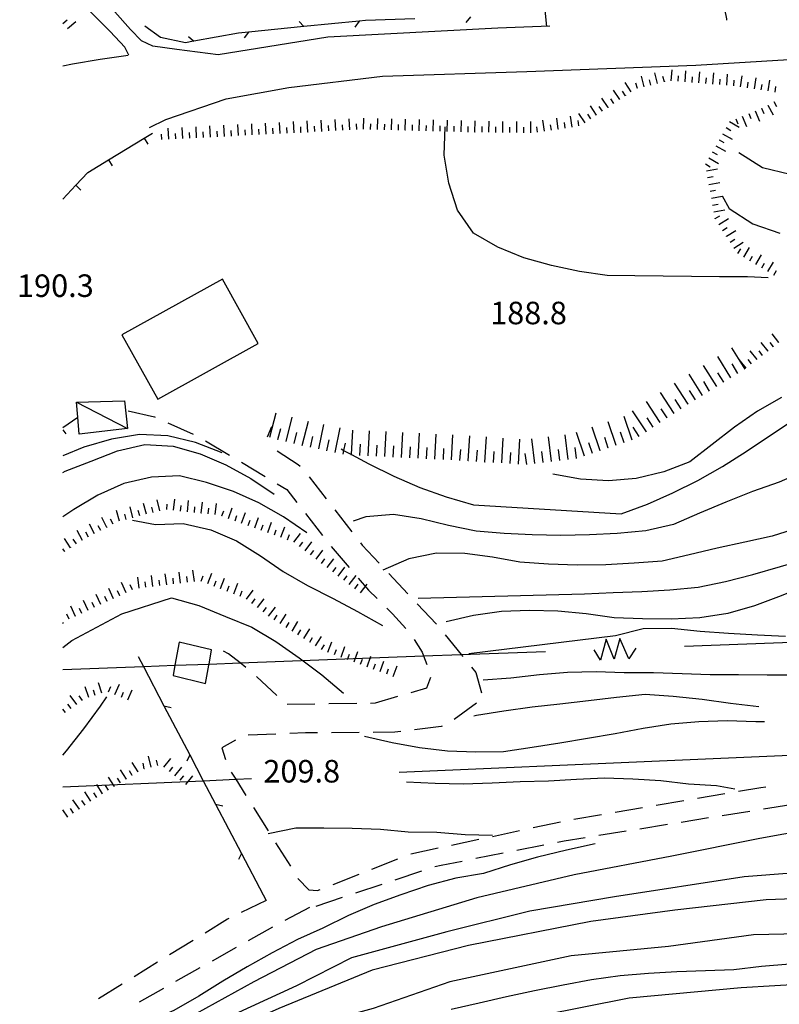
# Model space of a CAD drawing. Units: metres. Extents: x 486264 to 487819, y 4503090 to 4504509.
# Drawn here: x 486285 to 486394, y 4503365 to 4503506 of the extents above; entities that cross this region are included whole.
import ezdxf

# ---------------------------------------------------------------- set-up
doc = ezdxf.new("R2010")
doc.units = ezdxf.units.M
doc.header["$MEASUREMENT"] = 0
for name, color, linetype in [("'03 careggiabile non asfaltata", 254, 'Continuous'), ("'03 strada secondaria meno di 6 mt 3 classe", 254, 'Continuous'), ("'03 tettoia - baracca", 254, 'Continuous'), ('careggiabile non asfaltata', 254, 'Continuous'), ('curva direttrice a 10 mt', 254, 'Continuous'), ('curva intermedia a 2 mt', 254, 'Continuous'), ('EDIFICIO', 250, 'Continuous'), ('EDIFICIO CIVILE', 250, 'Continuous'), ('eletrodotto', 254, 'Continuous'), ('eletrodotto v', 254, 'Continuous'), ('muro divisorio', 254, 'Continuous'), ('muro divisorio v', 254, 'Continuous'), ('punto quotato a terra', 254, 'Continuous'), ('recinzione', 254, 'Continuous'), ('recinzione v', 254, 'Continuous'), ('scarpata fino a 2 mt', 254, 'Continuous'), ('scarpata fino a 2 mt v', 254, 'Continuous'), ('scarpata fino a 5 mt', 254, 'Continuous'), ('scarpata fino a 5 mt v', 254, 'Continuous'), ('strada secondaria da 6 a 8 mt 2 classe', 254, 'Continuous'), ('strada secondaria meno di 6 mt 3 classe', 254, 'Continuous')]:
    doc.layers.add(name, color=color, linetype=linetype)
doc.styles.add('SIMPLEX', font='SIMPLEX')

msp = doc.modelspace()

# ---------------------------------------------------------------- linework, layer by layer
at = {"layer": "'03 careggiabile non asfaltata", "linetype": 'Continuous'}
for p, q in [((486326.8, 4503378.63), (486323.25, 4503376.78)), ((486321.49, 4503375.83), (486318, 4503373.87)), ((486316.26, 4503372.89), (486312.78, 4503370.92)), ((486311.03, 4503369.95), (486307.55, 4503367.99)), ((486305.81, 4503367), (486302.32, 4503365.04))]:
    msp.add_line(p, q, dxfattribs=at)
at = {"layer": "'03 strada secondaria meno di 6 mt 3 classe", "flags": 128}
for points in [[(486377.68, 4503532.03), (486378.73, 4503531.83), (486379.71, 4503525.71), (486381.05, 4503519.26), (486380.39, 4503517.2), (486379.48, 4503516.01), (486377.08, 4503515.09), (486360.18, 4503513.51), (486360.09, 4503513.5), (486360.89, 4503505.38)], [(486386.85, 4503506.28), (486386.82, 4503506.46), (486386.23, 4503509.54)]]:
    msp.add_lwpolyline(points, dxfattribs=at)
at = {"layer": "'03 tettoia - baracca", "linetype": 'Continuous'}
msp.add_line((486293.28, 4503451.31), (486300.63, 4503447.54), dxfattribs=at)
at = {"layer": "'03 tettoia - baracca", "linetype": 'Continuous', "flags": 128}
msp.add_lwpolyline([(486300.17, 4503451.54), (486300.63, 4503447.54), (486293.69, 4503446.71), (486293.47, 4503449.16), (486293.28, 4503451.31)], close=True, dxfattribs=at)
at = {"layer": 'careggiabile non asfaltata', "linetype": 'Continuous'}
for p, q in [((486300.73, 4503450.09), (486304.5, 4503449.22)), ((486304.5, 4503449.22), (486304.62, 4503449.17)), ((486306.44, 4503448.35), (486310.09, 4503446.71)), ((486311.86, 4503445.78), (486315.28, 4503443.72)), ((486322.16, 4503444.32), (486325.18, 4503442.35)), ((486317, 4503442.69), (486320.43, 4503440.63)), ((486325.18, 4503442.35), (486325.48, 4503442.1)), ((486322.14, 4503439.6), (486323.55, 4503438.75)), ((486326.78, 4503440.58), (486329.2, 4503437.4)), ((486323.55, 4503438.75), (486324.99, 4503436.89)), ((486326.21, 4503435.3), (486328.66, 4503432.14)), ((486330.44, 4503435.82), (486332.9, 4503432.68)), ((486334.13, 4503431.11), (486334.4, 4503430.76)), ((486329.92, 4503430.59), (486332.52, 4503427.54)), ((486334.4, 4503430.76), (486336.84, 4503428.16)), ((486338.2, 4503426.7), (486340.94, 4503423.78)), ((486333.81, 4503426.02), (486335.29, 4503424.28)), ((486335.29, 4503424.28), (486336.52, 4503423.07)), ((486342.31, 4503422.33), (486345.05, 4503419.4)), ((486337.95, 4503421.68), (486338.76, 4503420.88)), ((486338.76, 4503420.88), (486340.66, 4503418.75)), ((486341.88, 4503417.17), (486343, 4503415.39)), ((486315.16, 4503415.11), (486314.42, 4503415.53)), ((486350.11, 4503413.22), (486350.74, 4503412.45)), ((486350.74, 4503412.45), (486351.53, 4503409.54)), ((486322.1, 4503409.14), (486319.16, 4503411.86)), ((486344.23, 4503411.74), (486343.62, 4503410.21)), ((486343.62, 4503410.21), (486341.37, 4503409.54)), ((486339.46, 4503408.97), (486336.27, 4503408.01)), ((486327.59, 4503407.91), (486323.59, 4503407.86)), ((486333.59, 4503407.98), (486329.59, 4503407.93)), ((486336.27, 4503408.01), (486335.59, 4503408)), ((486350.83, 4503408.04), (486347.6, 4503405.68)), ((486339.95, 4503403.96), (486339.07, 4503403.85)), ((486345.73, 4503404.69), (486341.93, 4503404.21)), ((486345.9, 4503404.71), (486345.73, 4503404.69)), ((486316.15, 4503402.73), (486314.21, 4503401.61)), ((486321.96, 4503403.59), (486317.96, 4503403.44)), ((486326.25, 4503403.75), (486323.96, 4503403.66)), ((486327.96, 4503403.76), (486326.25, 4503403.75)), ((486333.96, 4503403.81), (486329.96, 4503403.78)), ((486339.07, 4503403.85), (486335.96, 4503403.83)), ((486314.21, 4503401.61), (486314.73, 4503399.92)), ((486388.52, 4503395.38), (486391.72, 4503395.92)), ((486391.72, 4503395.92), (486392.46, 4503395.98)), ((486376.69, 4503393.34), (486380.63, 4503394.02)), ((486382.6, 4503394.36), (486386.54, 4503395.03)), ((486318.74, 4503393.04), (486320.86, 4503389.65)), ((486370.77, 4503392.34), (486374.71, 4503393.01)), ((486392.11, 4503392.84), (486396.06, 4503393.47)), ((486364.85, 4503391.34), (486368.8, 4503392.01)), ((486380.26, 4503390.94), (486384.21, 4503391.57)), ((486386.19, 4503391.88), (486390.13, 4503392.52)), ((486353.11, 4503388.87), (486357.03, 4503389.71)), ((486358.98, 4503390.13), (486362.89, 4503390.97)), ((486374.34, 4503389.98), (486378.28, 4503390.62)), ((486347.24, 4503387.62), (486351.16, 4503388.46)), ((486363.45, 4503388.24), (486366.44, 4503388.72)), ((486368.42, 4503389.04), (486372.36, 4503389.67)), ((486321.92, 4503387.96), (486324.05, 4503384.57)), ((486341.38, 4503386.37), (486345.29, 4503387.21)), ((486356.61, 4503386.88), (486360.53, 4503387.66)), ((486362.49, 4503388.05), (486363.45, 4503388.24)), ((486335.79, 4503384.18), (486339.51, 4503385.66)), ((486350.72, 4503385.72), (486354.65, 4503386.5)), ((486344.84, 4503384.54), (486344.85, 4503384.55)), ((486344.85, 4503384.55), (486345.73, 4503384.73)), ((486345.73, 4503384.73), (486348.76, 4503385.33)), ((486325.11, 4503382.87), (486325.16, 4503382.79)), ((486325.16, 4503382.79), (486326.69, 4503381.19)), ((486330.22, 4503381.96), (486333.93, 4503383.44)), ((486339.15, 4503382.64), (486342.94, 4503383.91)), ((486327.97, 4503381.1), (486328.35, 4503381.23)), ((486333.46, 4503380.74), (486337.25, 4503382.01)), ((486326.69, 4503381.19), (486327.97, 4503381.1)), ((486327.77, 4503378.84), (486331.56, 4503380.11)), ((486320.59, 4503379.67), (486316.99, 4503377.92)), ((486315.03, 4503376.98), (486311.78, 4503374.97)), ((486315.19, 4503377.06), (486315.03, 4503376.98)), ((486310.07, 4503373.92), (486306.67, 4503371.82)), ((486304.96, 4503370.77), (486301.56, 4503368.67)), ((486299.85, 4503367.62), (486296.46, 4503365.52))]:
    msp.add_line(p, q, dxfattribs=at)
at = {"layer": 'careggiabile non asfaltata', "linetype": 'Continuous', "flags": 128}
for points in [[(486346.31, 4503417.86), (486348.63, 4503415.02), (486348.84, 4503414.76)], [(486343, 4503415.39), (486343.21, 4503414.82), (486343.66, 4503413.61)], [(486317.66, 4503413.18), (486316.82, 4503413.83), (486315.16, 4503415.11)], [(486315.55, 4503398.12), (486316.2, 4503397.09), (486317.67, 4503394.73)]]:
    msp.add_lwpolyline(points, dxfattribs=at)
at = {"layer": 'curva direttrice a 10 mt', "color": 254, "linetype": 'Continuous'}
for points in [[(486301.36, 4503434.37), (486304.64, 4503433.72), (486308.65, 4503433.87), (486312.59, 4503432.98), (486316.31, 4503431.36), (486319.75, 4503429.24), (486323.03, 4503426.95), (486326.54, 4503424.97), (486330.19, 4503423.11), (486333.73, 4503421.2), (486337.3, 4503419.21)], [(486342.43, 4503423.14), (486366.37, 4503423.76), (486370.51, 4503423.94), (486374.63, 4503424.09), (486378.65, 4503424.33), (486382.71, 4503424.7), (486386.66, 4503425.55), (486390.56, 4503426.56), (486394.55, 4503427.68), (486398.51, 4503428.86), (486402.41, 4503430.13), (486403.82, 4503430.59)], [(486392.26, 4503405.33), (486391.02, 4503405.37), (486386.91, 4503405.48), (486382.81, 4503405.35), (486378.8, 4503405.03), (486374.78, 4503404.38), (486370.77, 4503403.64), (486366.81, 4503402.93), (486362.8, 4503402.3), (486358.85, 4503401.66), (486354.71, 4503401.04), (486350.71, 4503400.98), (486346.67, 4503401.12), (486342.65, 4503401.59), (486338.69, 4503402.35), (486334.73, 4503403.25)], [(486367.89, 4503387.78), (486363.77, 4503386.89), (486359.58, 4503385.87), (486355.71, 4503384.8), (486351.82, 4503383.54), (486347.85, 4503382.88), (486343.86, 4503381.81), (486339.96, 4503380.46), (486336.12, 4503379.06), (486332.43, 4503377.47), (486328.74, 4503375.65), (486325.06, 4503374.04), (486321.45, 4503372.14), (486317.82, 4503370.11), (486314.32, 4503368.03), (486310.88, 4503365.88), (486307.31, 4503363.85), (486304.46, 4503362.56)], [(486395.89, 4503370.49), (486391.83, 4503370.16), (486387.86, 4503369.66), (486383.79, 4503369.55), (486379.65, 4503369.39), (486375.56, 4503369.17), (486371.48, 4503368.81), (486367.38, 4503368.25), (486363.28, 4503367.46), (486359.16, 4503366.65), (486355.16, 4503365.8), (486351.22, 4503364.89), (486347.17, 4503363.97)]]:
    msp.add_lwpolyline(points, dxfattribs=at)
at = {"layer": 'curva intermedia a 2 mt', "color": 254, "linetype": 'Continuous'}
for points in [[(486291.33, 4503499.71), (486292.7, 4503499.98), (486296.71, 4503500.65), (486300.73, 4503501.23)], [(486392.8, 4503469.19), (486389.8, 4503469.37), (486385.8, 4503469.37), (486381.77, 4503469.41), (486377.68, 4503469.46), (486373.62, 4503469.49), (486369.61, 4503469.57), (486365.64, 4503470.1), (486361.63, 4503470.98), (486357.63, 4503472.11), (486353.91, 4503473.61), (486350.39, 4503475.63), (486348.08, 4503478.94), (486346.87, 4503482.83), (486346.17, 4503486.87), (486346.3, 4503490.91)], [(486395.93, 4503484.06), (486391.97, 4503485.02), (486388.57, 4503487.18)], [(486386.17, 4503481.02), (486387.16, 4503479.16), (486390.59, 4503477), (486394.44, 4503475.63)], [(486394.72, 4503452.02), (486391.23, 4503450.03), (486387.94, 4503447.73), (486384.75, 4503445.25), (486381.51, 4503442.75), (486377.76, 4503441.31), (486373.81, 4503440.34), (486369.82, 4503440.02), (486365.79, 4503440.27), (486361.82, 4503440.96)], [(486331.34, 4503444.61), (486331.76, 4503444.36), (486331.8, 4503444.34), (486332.85, 4503443.78), (486335.33, 4503442.45), (486338.92, 4503440.68), (486342.7, 4503439.06), (486346.48, 4503437.7), (486350.38, 4503436.56), (486371.66, 4503435.25), (486375.42, 4503436.66), (486379.09, 4503438.27), (486382.69, 4503440.05), (486386.22, 4503442.09), (486389.6, 4503444.25), (486392.98, 4503446.48), (486396.39, 4503448.75)], [(486314.23, 4503444.04), (486310.4, 4503445.52), (486306.42, 4503446.48), (486302.35, 4503446.67), (486298.3, 4503445.99), (486294.35, 4503444.87), (486291.33, 4503443.61)], [(486291.33, 4503441.21), (486291.64, 4503441.38), (486295.41, 4503442.84), (486299.17, 4503444.35), (486303.14, 4503445.23), (486307.19, 4503445.02), (486311.08, 4503443.9), (486314.79, 4503442.3), (486318.37, 4503440.36), (486321.74, 4503438.1)], [(486326.41, 4503432.52), (486323.05, 4503434.83), (486319.54, 4503436.85), (486315.88, 4503438.47), (486312.01, 4503439.76), (486308.1, 4503440.73), (486304.1, 4503440.56), (486300.11, 4503439.61), (486296.38, 4503437.97), (486292.92, 4503435.9), (486291.33, 4503434.84)], [(486398.11, 4503441.45), (486394.36, 4503439.84), (486390.52, 4503438.49), (486386.69, 4503436.96), (486382.93, 4503435.37), (486379.16, 4503433.73), (486375.18, 4503432.82), (486371.08, 4503432.44), (486367.08, 4503432.25), (486362.94, 4503432.17), (486358.83, 4503432.23), (486354.83, 4503432.42), (486350.76, 4503432.75), (486346.78, 4503433.58), (486342.89, 4503434.53), (486338.88, 4503435.16), (486334.89, 4503434.84), (486333.07, 4503434.19)], [(486397.29, 4503433.31), (486393.37, 4503432.03), (486389.43, 4503431.2), (486385.44, 4503430.32), (486381.43, 4503429.39), (486377.52, 4503428.48), (486373.5, 4503428.17), (486369.43, 4503427.94), (486365.31, 4503427.87), (486361.18, 4503428.05), (486357.07, 4503428.29), (486353.14, 4503429.04), (486349.15, 4503429.56), (486345.07, 4503429.62), (486341.11, 4503428.79), (486337.36, 4503427.17)], [(486404.59, 4503427.38), (486402.23, 4503426.5), (486398.46, 4503425), (486394.64, 4503423.49), (486390.83, 4503422.05), (486386.98, 4503420.92), (486382.95, 4503420.3), (486378.83, 4503420.13), (486374.73, 4503420.16), (486370.61, 4503420.3), (486366.59, 4503420.89), (486362.51, 4503421.25), (486358.47, 4503421.35), (486354.41, 4503421.2), (486350.42, 4503420.63), (486346.47, 4503419.75)], [(486291.33, 4503416.05), (486292.64, 4503417.05), (486296.2, 4503418.98), (486299.8, 4503420.87), (486306.94, 4503423.16), (486310.9, 4503422.06), (486314.71, 4503420.52), (486318.53, 4503418.97), (486321.95, 4503416.88), (486325.32, 4503414.55), (486328.59, 4503412.11), (486331.69, 4503409.49)], [(486349.72, 4503415.19), (486370.82, 4503417.75), (486374.8, 4503418.75), (486378.89, 4503418.84), (486382.99, 4503418.37), (486387.1, 4503418.09), (486391.23, 4503417.88), (486395.26, 4503417.68)], [(486396.75, 4503412.07), (486392.62, 4503412.06), (486388.53, 4503412.12), (486384.46, 4503412.13), (486380.4, 4503412.23), (486376.28, 4503412.42), (486372.08, 4503412.42), (486368.02, 4503412.55), (486363.92, 4503412.43), (486359.87, 4503412.09), (486355.79, 4503411.62), (486351.77, 4503411.34)], [(486291.33, 4503400.54), (486291.85, 4503401.17), (486294.32, 4503404.33), (486296.74, 4503407.62), (486297.66, 4503408.95)], [(486350.46, 4503406.22), (486350.82, 4503406.29), (486354.77, 4503406.94), (486358.83, 4503407.5), (486362.83, 4503407.96), (486366.96, 4503408.4), (486370.96, 4503408.89), (486375.09, 4503409.32), (486379.11, 4503409.03), (486383.27, 4503408.59), (486387.35, 4503408.03), (486391.42, 4503407.56)], [(486387.97, 4503395.68), (486385.34, 4503396.14), (486381.33, 4503396.37), (486377.34, 4503396.84), (486373.34, 4503397.12), (486369.22, 4503397.23), (486365.19, 4503397.05), (486361.17, 4503396.8), (486357.12, 4503396.71), (486353.09, 4503396.52), (486348.92, 4503396.4), (486344.9, 4503396.49), (486340.76, 4503396.69)], [(486469.87, 4503392.59), (486461.96, 4503393.19), (486445.86, 4503393.04), (486438.26, 4503392.73), (486423.2, 4503391.69), (486411.56, 4503390.79), (486401.42, 4503390.35), (486391.58, 4503388.56), (486378.91, 4503386.02), (486364.89, 4503383.33), (486350.88, 4503380.05), (486337.16, 4503375.87), (486327.76, 4503372.6), (486318.81, 4503367.97), (486310.46, 4503363.35), (486304.47, 4503360.35)], [(486487.61, 4503389.76), (486478.07, 4503389.91), (486470.61, 4503389.46), (486462.71, 4503389.31), (486450.78, 4503387.52), (486439.45, 4503386.17), (486432.88, 4503385.87), (486416.34, 4503384.53), (486402.32, 4503384.08), (486389.35, 4503383.04), (486370.7, 4503380.2), (486358.48, 4503378.12), (486346.55, 4503375.13), (486332.83, 4503371.4), (486324.93, 4503367.38), (486314.2, 4503362.46), (486298.39, 4503354.99), (486291.33, 4503351.86)], [(486353.11, 4503389), (486349.19, 4503389.1), (486345.11, 4503389.44), (486341, 4503389.46), (486337.02, 4503389.88), (486332.93, 4503390.02), (486328.86, 4503390.04), (486324.84, 4503390.06), (486320.86, 4503389.22)], [(486492.68, 4503388.27), (486482.98, 4503387.82), (486473, 4503387.82), (486464.05, 4503386.62), (486453.16, 4503385.44), (486439.6, 4503383.19), (486428.42, 4503382.14), (486417.38, 4503381.25), (486405.75, 4503380.21), (486392.48, 4503379.76), (486379.35, 4503378.27), (486367.28, 4503376.62), (486349.68, 4503373.19), (486335.81, 4503369.61), (486322.39, 4503364.1), (486311.36, 4503359.17), (486300.03, 4503353.66), (486291.33, 4503349.53)], [(486502.52, 4503384.99), (486489.99, 4503385.29), (486480.6, 4503385.73), (486472.85, 4503385.44), (486464.35, 4503384.39), (486454.95, 4503383.65), (486447.5, 4503382.45), (486439, 4503379.01), (486434.52, 4503377.37), (486426.77, 4503375.73), (486416.78, 4503374.99), (486403.81, 4503374.99), (486390.69, 4503374.69), (486378.46, 4503373.05), (486364.45, 4503371.7), (486347, 4503367.97), (486335.96, 4503364.1), (486318.96, 4503359.47), (486310.11, 4503356.15)], [(486524.14, 4503375), (486515.95, 4503376.94), (486502.08, 4503379.92), (486488.2, 4503381.71), (486477.62, 4503382.01), (486465.39, 4503381.4), (486456.45, 4503380.07), (486447.5, 4503376.94), (486438.26, 4503372.9), (486426.92, 4503369.62), (486422.15, 4503368.43), (486410.97, 4503368.57), (486398.6, 4503367.68), (486388.9, 4503367.08), (486372.8, 4503365.59), (486359.97, 4503363.05), (486342.67, 4503359.33), (486329.1, 4503355.6), (486319.89, 4503353), (486308.48, 4503348.23), (486292.82, 4503339.74), (486291.33, 4503338.67)]]:
    msp.add_lwpolyline(points, dxfattribs=at)
at = {"layer": 'EDIFICIO', "linetype": 'Continuous', "flags": 128}
msp.add_lwpolyline([(486308.05, 4503416.81), (486307.45, 4503413.48), (486307.18, 4503412.01), (486311.85, 4503410.87), (486312.32, 4503413.48), (486312.35, 4503413.66), (486312.71, 4503415.71)], close=True, dxfattribs=at)
at = {"layer": 'EDIFICIO CIVILE', "linetype": 'Continuous', "flags": 128}
msp.add_lwpolyline([(486304.97, 4503451.75), (486319.43, 4503459.76), (486314.29, 4503469.03), (486299.83, 4503461.02)], close=True, dxfattribs=at)
at = {"layer": 'eletrodotto', "flags": 128}
for points in [[(486380.73, 4503416.23), (486456.33, 4503419.07), (486458, 4503419.13), (486458.25, 4503419.14), (486459.41, 4503419.19), (486460.67, 4503419.23)], [(486291.33, 4503412.87), (486302.91, 4503413.31), (486307.45, 4503413.48), (486312.35, 4503413.66), (486316.82, 4503413.83), (486343.21, 4503414.82), (486348.63, 4503415.02), (486360.74, 4503415.48)], [(486339.7, 4503398.11), (486414.59, 4503401.35), (486419.62, 4503401.57)], [(486291.33, 4503396.01), (486311.53, 4503396.88), (486316.2, 4503397.09), (486318.44, 4503397.18)]]:
    msp.add_lwpolyline(points, dxfattribs=at)
at = {"layer": 'eletrodotto v'}
for p, q in [((486369.5, 4503417.26), (486368.68, 4503414.23)), ((486370.63, 4503414.35), (486369.5, 4503417.26)), ((486371.43, 4503417.34), (486370.63, 4503414.35)), ((486372.75, 4503414.4), (486371.43, 4503417.34)), ((486368.68, 4503414.23), (486367.74, 4503415.71)), ((486373.74, 4503415.95), (486372.75, 4503414.4))]:
    msp.add_line(p, q, dxfattribs=at)
at = {"layer": 'muro divisorio'}
for p, q in [((486297.89, 4503486.18), (486303.02, 4503489.29)), ((486303.02, 4503489.29), (486304.22, 4503490.02)), ((486294.94, 4503484.38), (486297.89, 4503486.18)), ((486293.2, 4503482.52), (486294.94, 4503484.38)), ((486291.33, 4503480.54), (486293.2, 4503482.52))]:
    msp.add_line(p, q, dxfattribs=at)
at = {"layer": 'muro divisorio', "flags": 128}
msp.add_lwpolyline([(486291.33, 4503447.66), (486293.47, 4503449.16), (486293.49, 4503449.17)], dxfattribs=at)
at = {"layer": 'muro divisorio v'}
for p, q in [((486303.02, 4503489.28), (486303.54, 4503488.43)), ((486297.9, 4503486.17), (486298.41, 4503485.32)), ((486293.2, 4503482.52), (486293.92, 4503481.84)), ((486291.33, 4503447.36), (486291.76, 4503446.75)), ((486291.33, 4503447.36), (486291.76, 4503446.75))]:
    msp.add_line(p, q, dxfattribs=at)
at = {"layer": 'recinzione'}
for p, q in [((486333.95, 4503506.14), (486325.99, 4503505.35)), ((486305.39, 4503503.77), (486303.12, 4503505.42)), ((486316.59, 4503504.42), (486310.15, 4503503.23)), ((486318.03, 4503504.56), (486316.59, 4503504.42)), ((486308.98, 4503503.01), (486305.39, 4503503.77)), ((486320.15, 4503380.45), (486320.59, 4503379.67))]:
    msp.add_line(p, q, dxfattribs=at)
at = {"layer": 'recinzione', "flags": 128}
for points in [[(486334.85, 4503506.22), (486333.96, 4503506.14), (486333.95, 4503506.14)], [(486341.94, 4503506.48), (486341.94, 4503506.48), (486334.85, 4503506.22)], [(486325.99, 4503505.35), (486325.99, 4503505.35), (486318.04, 4503504.56), (486318.03, 4503504.56)], [(486310.15, 4503503.23), (486310.14, 4503503.23), (486308.98, 4503503.01)], [(486302.15, 4503414.76), (486302.91, 4503413.31), (486305.87, 4503407.67)], [(486305.87, 4503407.67), (486305.87, 4503407.67), (486309.58, 4503400.59)], [(486309.58, 4503400.59), (486309.58, 4503400.58), (486311.53, 4503396.88), (486313.3, 4503393.51)], [(486313.3, 4503393.51), (486313.3, 4503393.51), (486317.02, 4503386.43)], [(486317.02, 4503386.43), (486317.02, 4503386.42), (486320.15, 4503380.45)]]:
    msp.add_lwpolyline(points, dxfattribs=at)
at = {"layer": 'recinzione v'}
for p, q in [((486333.96, 4503506.14), (486333.34, 4503505.28)), ((486349.95, 4503506.76), (486349.28, 4503505.94)), ((486318.04, 4503504.56), (486317.42, 4503503.71))]:
    msp.add_line(p, q, dxfattribs=at)
at = {"layer": 'recinzione v', "flags": 128}
for points in [[(486325.99, 4503505.34), (486325.99, 4503505.35), (486325.32, 4503506.07)], [(486310.15, 4503503.22), (486310.14, 4503503.23), (486309.41, 4503503.89)], [(486305.86, 4503407.67), (486305.87, 4503407.67), (486306.89, 4503407.42)], [(486309.59, 4503400.59), (486309.58, 4503400.58), (486309.16, 4503399.69)], [(486313.29, 4503393.51), (486313.3, 4503393.51), (486314.32, 4503393.26)], [(486317.03, 4503386.43), (486317.02, 4503386.42), (486316.6, 4503385.53)]]:
    msp.add_lwpolyline(points, dxfattribs=at)
at = {"layer": 'scarpata fino a 2 mt', "color": 254, "linetype": 'Continuous'}
for p, q in [((486377.86, 4503497.43), (486377.85, 4503497.42)), ((486373.98, 4503496.43), (486373.97, 4503496.42)), ((486374.94, 4503496.68), (486374.94, 4503496.67)), ((486375.91, 4503496.93), (486375.91, 4503496.92)), ((486376.88, 4503497.18), (486376.88, 4503497.17)), ((486381.84, 4503497.32), (486381.83, 4503497.32)), ((486388.82, 4503496.7), (486388.81, 4503496.7)), ((486392.78, 4503496.09), (486392.77, 4503496.09)), ((486372.27, 4503495.42), (486372.26, 4503495.41)), ((486369.77, 4503493.74), (486369.77, 4503493.73)), ((486391.84, 4503493.6), (486391.84, 4503493.61)), ((486392.73, 4503494.06), (486392.73, 4503494.06)), ((486368.11, 4503492.62), (486368.1, 4503492.62)), ((486330.59, 4503490.39), (486330.59, 4503490.39)), ((486335.59, 4503490.56), (486335.59, 4503490.56)), ((486336.59, 4503490.53), (486336.59, 4503490.53)), ((486340.6, 4503490.43), (486340.59, 4503490.43)), ((486345.61, 4503490.29), (486345.6, 4503490.29)), ((486362.6, 4503490.6), (486362.59, 4503490.6)), ((486386.73, 4503490.81), (486386.73, 4503490.82)), ((486313.58, 4503489.51), (486313.57, 4503489.51)), ((486314.58, 4503489.56), (486314.57, 4503489.56)), ((486315.58, 4503489.61), (486315.57, 4503489.61)), ((486325.59, 4503490.13), (486325.58, 4503490.13)), ((486326.59, 4503490.18), (486326.58, 4503490.18)), ((486327.59, 4503490.24), (486327.58, 4503490.24)), ((486350.62, 4503490.17), (486350.61, 4503490.17)), ((486354.62, 4503490.12), (486354.62, 4503490.12)), ((486358.63, 4503490.08), (486358.62, 4503490.08)), ((486385.73, 4503489.07), (486385.73, 4503489.08)), ((486383.9, 4503484.61), (486383.9, 4503484.62)), ((486384.61, 4503480.66), (486384.61, 4503480.67)), ((486385.17, 4503477.72), (486385.17, 4503477.73)), ((486386.77, 4503475.17), (486386.77, 4503475.18)), ((486387.84, 4503473.48), (486387.83, 4503473.48)), ((486389.29, 4503472.17), (486389.29, 4503472.18)), ((486390.15, 4503471.66), (486390.14, 4503471.66)), ((486392.72, 4503470.1), (486392.72, 4503470.11)), ((486393.55, 4503459.3), (486393.55, 4503459.29)), ((486394.34, 4503459.91), (486394.34, 4503459.91)), ((486392.77, 4503458.68), (486392.77, 4503458.67)), ((486305.29, 4503435.72), (486305.28, 4503435.72)), ((486306.27, 4503435.87), (486306.26, 4503435.87)), ((486311.25, 4503435.36), (486311.24, 4503435.36)), ((486314.22, 4503434.96), (486314.21, 4503434.96)), ((486316.1, 4503434.28), (486316.1, 4503434.28)), ((486297.68, 4503433.31), (486297.67, 4503433.31)), ((486320.81, 4503432.57), (486320.81, 4503432.57)), ((486291.59, 4503429.85), (486291.59, 4503429.84)), ((486291.59, 4503429.85), (486291.59, 4503429.84)), ((486292.43, 4503430.4), (486292.43, 4503430.39)), ((486325.36, 4503430.57), (486325.36, 4503430.57)), ((486328.55, 4503428.14), (486328.55, 4503428.14)), ((486310.24, 4503425.55), (486310.24, 4503425.55)), ((486303.28, 4503424.7), (486303.27, 4503424.7)), ((486314.03, 4503424.51), (486314.02, 4503424.51)), ((486314.96, 4503424.14), (486314.96, 4503424.15)), ((486297.7, 4503422.64), (486297.69, 4503422.64)), ((486299.51, 4503423.49), (486299.51, 4503423.49)), ((486316.84, 4503423.42), (486316.83, 4503423.42)), ((486318.53, 4503422.39), (486318.52, 4503422.39)), ((486293.16, 4503420.52), (486293.15, 4503420.52)), ((486323.45, 4503418.94), (486323.44, 4503418.94)), ((486325.99, 4503417.35), (486325.99, 4503417.35)), ((486326.84, 4503416.81), (486326.84, 4503416.82)), ((486327.69, 4503416.28), (486327.69, 4503416.28)), ((486328.54, 4503415.75), (486328.53, 4503415.75)), ((486329.45, 4503415.35), (486329.45, 4503415.36)), ((486330.4, 4503415.01), (486330.39, 4503415.01)), ((486334.16, 4503413.62), (486334.15, 4503413.62)), ((486337.92, 4503412.23), (486337.91, 4503412.23)), ((486303.05, 4503398.61), (486303.04, 4503398.61)), ((486304.03, 4503398.85), (486304.02, 4503398.85)), ((486305.87, 4503398.82), (486305.86, 4503398.82)), ((486300.46, 4503397.11), (486300.46, 4503397.1)), ((486301.31, 4503397.63), (486301.31, 4503397.63)), ((486302.17, 4503398.17), (486302.16, 4503398.16)), ((486298.75, 4503396.06), (486298.75, 4503396.05)), ((486297.05, 4503395), (486297.05, 4503394.99)), ((486293.71, 4503392.8), (486293.7, 4503392.8))]:
    msp.add_line(p, q, dxfattribs=at)
at = {"layer": 'scarpata fino a 2 mt v', "color": 254, "linetype": 'Continuous'}
for p, q in [((486291.33, 4503505.81), (486291.94, 4503506.33)), ((486291.98, 4503505.05), (486293.2, 4503506.09)), ((486378.84, 4503497.55), (486378.96, 4503499.15)), ((486380.84, 4503497.4), (486380.96, 4503498.99)), ((486382.83, 4503497.24), (486382.95, 4503498.84)), ((486374.94, 4503496.67), (486374.55, 4503498.22)), ((486375.91, 4503496.92), (486375.71, 4503497.69)), ((486376.88, 4503497.17), (486376.48, 4503498.72)), ((486377.85, 4503497.42), (486377.65, 4503498.19)), ((486379.84, 4503497.48), (486379.9, 4503498.27)), ((486381.83, 4503497.32), (486381.89, 4503498.12)), ((486383.83, 4503497.16), (486383.89, 4503497.96)), ((486384.83, 4503497.09), (486384.95, 4503498.68)), ((486385.83, 4503497.01), (486385.89, 4503497.8)), ((486386.83, 4503496.93), (486386.95, 4503498.52)), ((486387.83, 4503496.85), (486387.89, 4503497.65)), ((486388.81, 4503496.7), (486389.06, 4503498.28)), ((486390.8, 4503496.4), (486391.05, 4503497.98)), ((486392.77, 4503496.09), (486393.02, 4503497.66)), ((486371.43, 4503494.86), (486370.54, 4503496.19)), ((486372.26, 4503495.41), (486371.81, 4503496.08)), ((486373.09, 4503495.98), (486372.2, 4503497.3)), ((486373.97, 4503496.42), (486373.77, 4503497.19)), ((486389.8, 4503496.55), (486389.93, 4503497.34)), ((486391.79, 4503496.24), (486391.91, 4503497.03)), ((486393.77, 4503495.93), (486393.89, 4503496.72)), ((486369.77, 4503493.73), (486368.87, 4503495.06)), ((486370.6, 4503494.3), (486370.16, 4503494.96)), ((486393.6, 4503494.56), (486394, 4503493.86)), ((486368.1, 4503492.62), (486367.21, 4503493.94)), ((486368.94, 4503493.18), (486368.49, 4503493.84)), ((486390.91, 4503493.23), (486391.52, 4503491.74)), ((486391.84, 4503493.61), (486392.15, 4503492.87)), ((486392.73, 4503494.06), (486393.52, 4503492.67)), ((486324.58, 4503490.08), (486324.49, 4503491.68)), ((486326.58, 4503490.18), (486326.49, 4503491.78)), ((486328.59, 4503490.28), (486328.5, 4503491.89)), ((486330.59, 4503490.39), (486330.5, 4503491.99)), ((486332.59, 4503490.5), (486332.5, 4503492.1)), ((486334.59, 4503490.58), (486334.63, 4503492.18)), ((486336.59, 4503490.53), (486336.62, 4503492.14)), ((486338.59, 4503490.48), (486338.63, 4503492.08)), ((486340.59, 4503490.43), (486340.63, 4503492.03)), ((486342.6, 4503490.37), (486342.64, 4503491.97)), ((486344.6, 4503490.32), (486344.64, 4503491.92)), ((486346.61, 4503490.27), (486346.65, 4503491.87)), ((486348.61, 4503490.22), (486348.65, 4503491.82)), ((486350.61, 4503490.17), (486350.62, 4503491.77)), ((486352.62, 4503490.15), (486352.63, 4503491.75)), ((486354.62, 4503490.12), (486354.63, 4503491.72)), ((486356.62, 4503490.1), (486356.64, 4503491.7)), ((486358.62, 4503490.08), (486358.64, 4503491.68)), ((486360.62, 4503490.3), (486360.38, 4503491.89)), ((486362.59, 4503490.6), (486362.36, 4503492.19)), ((486364.58, 4503490.9), (486364.34, 4503492.48)), ((486365.57, 4503491.05), (486365.45, 4503491.83)), ((486366.44, 4503491.5), (486365.55, 4503492.83)), ((486367.27, 4503492.06), (486366.83, 4503492.73)), ((486387.23, 4503491.69), (486388.62, 4503490.9)), ((486388.12, 4503492.09), (486388.43, 4503491.35)), ((486389.05, 4503492.48), (486389.66, 4503490.99)), ((486389.98, 4503492.85), (486390.29, 4503492.11)), ((486306.57, 4503489.14), (486306.48, 4503490.74)), ((486308.57, 4503489.24), (486308.48, 4503490.85)), ((486310.57, 4503489.35), (486310.48, 4503490.95)), ((486312.57, 4503489.46), (486312.48, 4503491.06)), ((486313.57, 4503489.51), (486313.53, 4503490.31)), ((486314.57, 4503489.56), (486314.48, 4503491.16)), ((486315.57, 4503489.61), (486315.53, 4503490.41)), ((486316.58, 4503489.67), (486316.49, 4503491.27)), ((486317.58, 4503489.71), (486317.54, 4503490.51)), ((486318.58, 4503489.77), (486318.49, 4503491.37)), ((486319.58, 4503489.81), (486319.54, 4503490.61)), ((486320.58, 4503489.87), (486320.49, 4503491.47)), ((486321.58, 4503489.92), (486321.54, 4503490.72)), ((486322.58, 4503489.97), (486322.49, 4503491.57)), ((486323.58, 4503490.03), (486323.54, 4503490.82)), ((486325.58, 4503490.13), (486325.54, 4503490.93)), ((486327.58, 4503490.24), (486327.54, 4503491.03)), ((486329.59, 4503490.34), (486329.55, 4503491.14)), ((486330.59, 4503490.39), (486330.59, 4503490.39)), ((486331.59, 4503490.44), (486331.55, 4503491.24)), ((486333.59, 4503490.54), (486333.55, 4503491.34)), ((486335.59, 4503490.56), (486335.61, 4503491.35)), ((486337.59, 4503490.5), (486337.62, 4503491.3)), ((486339.59, 4503490.45), (486339.62, 4503491.25)), ((486341.6, 4503490.4), (486341.62, 4503491.2)), ((486343.6, 4503490.35), (486343.62, 4503491.14)), ((486345.6, 4503490.29), (486345.62, 4503491.09)), ((486347.61, 4503490.24), (486347.63, 4503491.04)), ((486349.61, 4503490.18), (486349.63, 4503490.98)), ((486351.62, 4503490.16), (486351.62, 4503490.96)), ((486353.62, 4503490.13), (486353.62, 4503490.93)), ((486355.62, 4503490.11), (486355.63, 4503490.9)), ((486357.62, 4503490.08), (486357.63, 4503490.88)), ((486359.62, 4503490.15), (486359.51, 4503490.94)), ((486361.61, 4503490.45), (486361.49, 4503491.24)), ((486363.59, 4503490.75), (486363.47, 4503491.54)), ((486386.73, 4503490.82), (486387.42, 4503490.42)), ((486305.57, 4503489.1), (486305.53, 4503489.89)), ((486307.57, 4503489.2), (486307.53, 4503489.99)), ((486309.57, 4503489.3), (486309.53, 4503490.1)), ((486311.57, 4503489.4), (486311.53, 4503490.2)), ((486385.73, 4503489.08), (486386.43, 4503488.68)), ((486386.23, 4503489.94), (486387.62, 4503489.16)), ((486385.24, 4503488.2), (486386.63, 4503487.41)), ((486384.25, 4503486.46), (486385.64, 4503485.67)), ((486384.74, 4503487.34), (486385.44, 4503486.94)), ((486383.75, 4503485.59), (486384.44, 4503485.19)), ((486383.9, 4503484.62), (486385.48, 4503484.9)), ((486384.07, 4503483.62), (486384.86, 4503483.77)), ((486384.25, 4503482.64), (486385.83, 4503482.92)), ((486384.43, 4503481.66), (486385.22, 4503481.8)), ((486384.61, 4503480.67), (486386.19, 4503480.95)), ((486384.78, 4503479.68), (486385.57, 4503479.82)), ((486384.96, 4503478.69), (486386.54, 4503478.98)), ((486385.17, 4503477.73), (486385.85, 4503478.15)), ((486385.7, 4503476.87), (486387.06, 4503477.73)), ((486386.23, 4503476.02), (486386.91, 4503476.44)), ((486386.77, 4503475.18), (486388.12, 4503476.03)), ((486387.3, 4503474.33), (486387.98, 4503474.75)), ((486387.83, 4503473.48), (486389.19, 4503474.33)), ((486388.43, 4503472.7), (486388.84, 4503473.38)), ((486389.29, 4503472.18), (486390.12, 4503473.55)), ((486390.14, 4503471.66), (486390.55, 4503472.34)), ((486391, 4503471.14), (486391.83, 4503472.51)), ((486391.86, 4503470.63), (486392.27, 4503471.31)), ((486392.72, 4503470.11), (486393.55, 4503471.48)), ((486393.58, 4503469.59), (486393.99, 4503470.27)), ((486394.34, 4503459.91), (486393.36, 4503461.16)), ((486392.77, 4503458.67), (486391.78, 4503459.93)), ((486393.55, 4503459.29), (486393.06, 4503459.92)), ((486391.19, 4503457.45), (486390.2, 4503458.7)), ((486391.98, 4503458.06), (486391.48, 4503458.7)), ((486389.61, 4503456.21), (486388.63, 4503457.47)), ((486390.4, 4503456.83), (486389.91, 4503457.46)), ((486320.76, 4503446.36), (486321.37, 4503447.84)), ((486303.35, 4503435.22), (486302.94, 4503436.77)), ((486305.28, 4503435.72), (486304.88, 4503437.27)), ((486306.26, 4503435.87), (486306.34, 4503436.67)), ((486307.26, 4503435.77), (486307.42, 4503437.36)), ((486308.26, 4503435.67), (486308.34, 4503436.46)), ((486309.25, 4503435.56), (486309.42, 4503437.16)), ((486311.24, 4503435.36), (486311.41, 4503436.96)), ((486313.24, 4503435.16), (486313.41, 4503436.75)), ((486299.47, 4503434.2), (486299.06, 4503435.75)), ((486300.44, 4503434.46), (486300.24, 4503435.24)), ((486301.41, 4503434.71), (486301, 4503436.26)), ((486302.38, 4503434.96), (486302.17, 4503435.74)), ((486304.31, 4503435.47), (486304.11, 4503436.24)), ((486310.25, 4503435.46), (486310.33, 4503436.26)), ((486312.24, 4503435.26), (486312.32, 4503436.06)), ((486314.21, 4503434.96), (486314.49, 4503435.71)), ((486315.16, 4503434.61), (486315.7, 4503436.12)), ((486316.1, 4503434.28), (486316.37, 4503435.03)), ((486317.04, 4503433.93), (486317.59, 4503435.44)), ((486295.9, 4503432.38), (486295.16, 4503433.8)), ((486297.67, 4503433.31), (486296.93, 4503434.73)), ((486298.56, 4503433.78), (486298.19, 4503434.49)), ((486317.99, 4503433.59), (486318.26, 4503434.34)), ((486318.92, 4503433.25), (486319.47, 4503434.76)), ((486319.87, 4503432.91), (486320.14, 4503433.66)), ((486320.81, 4503432.57), (486321.35, 4503434.07)), ((486294.13, 4503431.45), (486293.38, 4503432.87)), ((486295.02, 4503431.92), (486294.64, 4503432.63)), ((486296.79, 4503432.85), (486296.42, 4503433.56)), ((486321.75, 4503432.23), (486322.02, 4503432.98)), ((486322.7, 4503431.89), (486323.24, 4503433.39)), ((486323.63, 4503431.54), (486323.91, 4503432.29)), ((486324.56, 4503431.18), (486325.53, 4503432.45)), ((486292.43, 4503430.39), (486291.56, 4503431.73)), ((486293.27, 4503430.95), (486292.83, 4503431.62)), ((486325.36, 4503430.57), (486325.85, 4503431.21)), ((486326.16, 4503429.96), (486327.13, 4503431.24)), ((486291.59, 4503429.84), (486291.33, 4503430.24)), ((486291.59, 4503429.84), (486291.33, 4503430.24)), ((486326.95, 4503429.35), (486327.44, 4503429.99)), ((486327.75, 4503428.75), (486328.72, 4503430.02)), ((486328.55, 4503428.14), (486329.03, 4503428.78)), ((486329.35, 4503427.53), (486330.31, 4503428.81)), ((486306.26, 4503425.06), (486306.06, 4503426.65)), ((486308.25, 4503425.31), (486308.06, 4503426.89)), ((486310.24, 4503425.55), (486310.04, 4503427.14)), ((486312.16, 4503425.23), (486312.74, 4503426.72)), ((486330.14, 4503426.93), (486330.63, 4503427.56)), ((486330.94, 4503426.32), (486331.91, 4503427.59)), ((486300.42, 4503423.92), (486299.74, 4503425.37)), ((486302.28, 4503424.58), (486302.09, 4503426.17)), ((486303.27, 4503424.7), (486303.18, 4503425.5)), ((486304.27, 4503424.82), (486304.08, 4503426.41)), ((486305.27, 4503424.95), (486305.17, 4503425.74)), ((486307.26, 4503425.19), (486307.17, 4503425.99)), ((486309.24, 4503425.43), (486309.15, 4503426.23)), ((486311.23, 4503425.59), (486311.52, 4503426.34)), ((486313.1, 4503424.87), (486313.38, 4503425.62)), ((486314.02, 4503424.51), (486314.6, 4503426)), ((486315.9, 4503423.78), (486316.48, 4503425.28)), ((486331.74, 4503425.71), (486332.22, 4503426.34)), ((486332.53, 4503425.11), (486333.5, 4503426.38)), ((486333.33, 4503424.5), (486333.81, 4503425.13)), ((486334.13, 4503423.89), (486335.1, 4503425.16)), ((486298.6, 4503423.06), (486297.92, 4503424.52)), ((486299.51, 4503423.49), (486299.17, 4503424.21)), ((486301.32, 4503424.34), (486300.99, 4503425.06)), ((486314.96, 4503424.15), (486315.25, 4503424.9)), ((486316.83, 4503423.42), (486317.12, 4503424.17)), ((486317.74, 4503423), (486318.71, 4503424.27)), ((486294.97, 4503421.37), (486294.29, 4503422.82)), ((486295.88, 4503421.79), (486295.54, 4503422.52)), ((486296.78, 4503422.22), (486296.1, 4503423.67)), ((486297.69, 4503422.64), (486297.35, 4503423.37)), ((486318.52, 4503422.39), (486319.01, 4503423.03)), ((486319.32, 4503421.78), (486320.3, 4503423.05)), ((486293.15, 4503420.52), (486292.47, 4503421.97)), ((486294.06, 4503420.95), (486293.73, 4503421.67)), ((486320.12, 4503421.18), (486320.6, 4503421.81)), ((486320.92, 4503420.57), (486321.89, 4503421.83)), ((486291.44, 4503419.5), (486291.33, 4503419.64)), ((486292.24, 4503420.1), (486291.91, 4503420.82)), ((486321.74, 4503420), (486322.17, 4503420.68)), ((486322.6, 4503419.47), (486323.45, 4503420.83)), ((486323.44, 4503418.94), (486323.86, 4503419.62)), ((486324.29, 4503418.41), (486325.14, 4503419.77)), ((486325.14, 4503417.88), (486325.56, 4503418.56)), ((486325.99, 4503417.35), (486326.84, 4503418.71)), ((486326.84, 4503416.82), (486327.26, 4503417.5)), ((486327.69, 4503416.28), (486328.54, 4503417.64)), ((486329.45, 4503415.36), (486330.01, 4503416.86)), ((486328.53, 4503415.75), (486328.95, 4503416.43)), ((486330.39, 4503415.01), (486330.67, 4503415.76)), ((486331.34, 4503414.66), (486331.89, 4503416.16)), ((486333.21, 4503413.97), (486333.77, 4503415.47)), ((486332.27, 4503414.32), (486332.56, 4503415.07)), ((486334.15, 4503413.62), (486334.43, 4503414.37)), ((486335.1, 4503413.27), (486335.65, 4503414.77)), ((486336.97, 4503412.57), (486337.52, 4503414.07)), ((486336.03, 4503412.93), (486336.31, 4503413.68)), ((486337.91, 4503412.23), (486338.19, 4503412.98)), ((486338.85, 4503411.88), (486339.41, 4503413.38)), ((486296.95, 4503409.45), (486296.46, 4503410.98)), ((486295.04, 4503408.84), (486294.55, 4503410.36)), ((486295.99, 4503409.14), (486295.74, 4503409.9)), ((486297.89, 4503409.68), (486298.21, 4503410.42)), ((486298.81, 4503409.28), (486299.45, 4503410.75)), ((486299.74, 4503408.89), (486300.05, 4503409.63)), ((486300.66, 4503408.49), (486301.29, 4503409.96)), ((486293.32, 4503407.85), (486292.39, 4503409.14)), ((486294.14, 4503408.43), (486293.67, 4503409.08)), ((486291.7, 4503406.67), (486291.33, 4503407.18)), ((486292.51, 4503407.26), (486292.04, 4503407.91)), ((486304.02, 4503398.85), (486303.65, 4503400.4)), ((486304.99, 4503399.07), (486304.81, 4503399.85)), ((486305.86, 4503398.82), (486306.85, 4503400.08)), ((486300.46, 4503397.1), (486299.61, 4503398.46)), ((486301.31, 4503397.63), (486300.89, 4503398.31)), ((486302.16, 4503398.16), (486301.31, 4503399.52)), ((486303.04, 4503398.61), (486302.86, 4503399.39)), ((486306.65, 4503398.21), (486307.15, 4503398.83)), ((486307.44, 4503397.58), (486308.43, 4503398.84)), ((486298.75, 4503396.05), (486297.91, 4503397.41)), ((486299.6, 4503396.58), (486299.18, 4503397.26)), ((486308.22, 4503396.96), (486308.72, 4503397.59)), ((486309.01, 4503396.34), (486310, 4503397.6)), ((486297.05, 4503394.99), (486296.21, 4503396.35)), ((486297.9, 4503395.52), (486297.48, 4503396.2)), ((486293.7, 4503392.8), (486292.78, 4503394.11)), ((486294.53, 4503393.37), (486294.06, 4503394.02)), ((486295.35, 4503393.94), (486294.5, 4503395.3)), ((486296.2, 4503394.47), (486295.78, 4503395.15)), ((486292.06, 4503391.65), (486291.33, 4503392.69)), ((486292.06, 4503391.65), (486291.33, 4503392.69)), ((486292.88, 4503392.23), (486292.42, 4503392.88))]:
    msp.add_line(p, q, dxfattribs=at)
at = {"layer": 'scarpata fino a 5 mt', "color": 254, "linetype": 'Continuous'}
for p, q in [((486386.4, 4503454.2), (486386.39, 4503454.2)), ((486381.29, 4503451.03), (486381.28, 4503451.03)), ((486378.27, 4503449.05), (486378.27, 4503449.05)), ((486375.26, 4503447.08), (486375.26, 4503447.07)), ((486321.12, 4503446.28), (486321.11, 4503446.28)), ((486322.28, 4503445.98), (486322.27, 4503445.98)), ((486368.64, 4503444.33), (486368.63, 4503444.33)), ((486369.78, 4503444.71), (486369.77, 4503444.71)), ((486349.66, 4503442.87), (486349.65, 4503442.87)), ((486352.06, 4503442.72), (486352.05, 4503442.72)), ((486358.06, 4503442.35), (486358.05, 4503442.35)), ((486361.63, 4503442.79), (486361.63, 4503442.79))]:
    msp.add_line(p, q, dxfattribs=at)
at = {"layer": 'scarpata fino a 5 mt v', "color": 254, "linetype": 'Continuous'}
for p, q in [((486389.46, 4503456.09), (486387.56, 4503459.16)), ((486387.41, 4503454.83), (486385.52, 4503457.89)), ((486385.38, 4503453.56), (486383.48, 4503456.62)), ((486388.44, 4503455.46), (486387.59, 4503456.82)), ((486383.33, 4503452.3), (486381.43, 4503455.36)), ((486386.39, 4503454.2), (486385.55, 4503455.55)), ((486381.28, 4503451.03), (486379.31, 4503454.04)), ((486384.35, 4503452.93), (486383.51, 4503454.29)), ((486379.27, 4503449.71), (486377.3, 4503452.72)), ((486382.31, 4503451.66), (486381.46, 4503453.02)), ((486377.27, 4503448.39), (486375.29, 4503451.4)), ((486380.28, 4503450.37), (486379.41, 4503451.7)), ((486321.11, 4503446.28), (486321.99, 4503449.77)), ((486373.2, 4503445.86), (486372.05, 4503449.27)), ((486375.26, 4503447.07), (486373.28, 4503450.08)), ((486378.27, 4503449.05), (486377.39, 4503450.39)), ((486323.45, 4503445.68), (486324.33, 4503449.18)), ((486325.77, 4503445.1), (486326.66, 4503448.59)), ((486328.13, 4503444.6), (486328.87, 4503448.12)), ((486370.91, 4503445.09), (486369.77, 4503448.51)), ((486376.26, 4503447.73), (486375.38, 4503449.07)), ((486322.27, 4503445.98), (486322.67, 4503447.53)), ((486324.61, 4503445.39), (486325, 4503446.95)), ((486326.95, 4503444.85), (486327.28, 4503446.41)), ((486330.48, 4503444.1), (486331.22, 4503447.63)), ((486332.85, 4503443.78), (486333.02, 4503447.32)), ((486335.25, 4503443.61), (486335.42, 4503447.21)), ((486337.65, 4503443.5), (486337.82, 4503447.09)), ((486340.05, 4503443.37), (486340.23, 4503446.97)), ((486342.45, 4503443.25), (486342.63, 4503446.85)), ((486344.85, 4503443.14), (486345.03, 4503446.73)), ((486347.25, 4503443.01), (486347.43, 4503446.61)), ((486349.65, 4503442.87), (486349.88, 4503446.47)), ((486361.63, 4503442.79), (486361.19, 4503446.36)), ((486364.02, 4503443.08), (486363.58, 4503446.65)), ((486366.36, 4503443.56), (486365.21, 4503446.98)), ((486368.63, 4503444.33), (486367.48, 4503447.74)), ((486372.06, 4503445.48), (486371.55, 4503446.99)), ((486374.25, 4503446.41), (486373.38, 4503447.75)), ((486329.31, 4503444.35), (486329.63, 4503445.92)), ((486331.76, 4503444.36), (486331.99, 4503445.42)), ((486334.05, 4503443.67), (486334.13, 4503445.27)), ((486336.45, 4503443.55), (486336.52, 4503445.15)), ((486338.85, 4503443.43), (486338.93, 4503445.04)), ((486352.05, 4503442.72), (486352.27, 4503446.32)), ((486354.45, 4503442.58), (486354.68, 4503446.17)), ((486356.85, 4503442.43), (486357.08, 4503446.02)), ((486359.24, 4503442.5), (486358.81, 4503446.07)), ((486367.5, 4503443.94), (486366.99, 4503445.46)), ((486369.77, 4503444.71), (486369.27, 4503446.23)), ((486331.66, 4503443.85), (486331.76, 4503444.36)), ((486332.85, 4503443.72), (486332.85, 4503443.78)), ((486341.25, 4503443.32), (486341.33, 4503444.92)), ((486343.65, 4503443.19), (486343.73, 4503444.79)), ((486346.06, 4503443.07), (486346.13, 4503444.68)), ((486348.45, 4503442.95), (486348.56, 4503444.54)), ((486350.85, 4503442.8), (486350.95, 4503444.4)), ((486353.25, 4503442.65), (486353.35, 4503444.24)), ((486355.65, 4503442.5), (486355.75, 4503444.09)), ((486358.05, 4503442.35), (486357.85, 4503443.94)), ((486360.44, 4503442.64), (486360.24, 4503444.23)), ((486362.82, 4503442.93), (486362.63, 4503444.51)), ((486365.21, 4503443.22), (486365.02, 4503444.8))]:
    msp.add_line(p, q, dxfattribs=at)
at = {"layer": 'strada secondaria da 6 a 8 mt 2 classe', "flags": 128}
for points in [[(486300.8, 4503501.23), (486300.23, 4503502.37), (486298.11, 4503504.63), (486291.48, 4503511.34), (486291.33, 4503511.5)], [(486303.81, 4503490.82), (486306.16, 4503491.98), (486314.84, 4503494.94), (486323.85, 4503496.6), (486337.32, 4503498.2), (486358.07, 4503498.9), (486382.36, 4503499.81), (486413.05, 4503501.68), (486430, 4503502.31), (486440.08, 4503502.68)]]:
    msp.add_lwpolyline(points, dxfattribs=at)
at = {"layer": 'strada secondaria meno di 6 mt 3 classe', "flags": 128}
for points in [[(486302.65, 4503503.31), (486301.05, 4503504.95), (486296.95, 4503509.61), (486291.33, 4503515.63)], [(486361.4, 4503505.4), (486353.91, 4503505.11), (486329.43, 4503503.83), (486313.67, 4503501.27), (486307.72, 4503502.06), (486304.25, 4503502.54), (486302.65, 4503503.31)]]:
    msp.add_lwpolyline(points, dxfattribs=at)

# ---------------------------------------------------------------- texts
at = {"layer": 'punto quotato a terra', "color": 254, "style": 'SIMPLEX'}
for s, p in [('190.3              ', (486284.73, 4503466.46)), ('188.8              ', (486352.79, 4503462.53)), ('209.8              ', (486320.17, 4503396.62))]:
    msp.add_text(s, height=3.24, rotation=0.0115, dxfattribs=at).set_placement(p)

doc.saveas('drawing.dxf')
